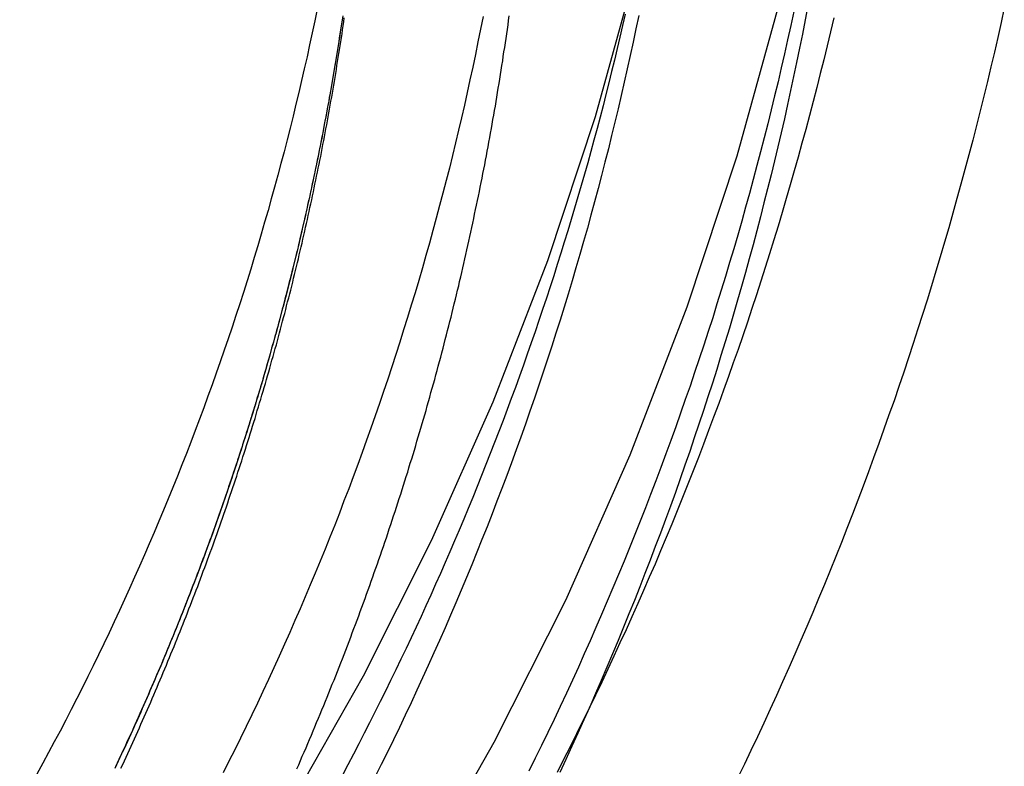
# Model space of a CAD drawing. Extents: x 624 to 958, y 383 to 633.
# Drawn here: x 921 to 930, y 490 to 497 of the extents above; entities that cross this region are included whole.
import ezdxf

# ---------------------------------------------------------------- set-up
doc = ezdxf.new("R2010")
doc.units = 0
doc.header["$LTSCALE"] = 20
doc.layers.get('0').update_dxf_attribs({"linetype": 'CONTINUOUS'})
doc.layers.add('STEMPEL', color=3, linetype='CONTINUOUS')

# ---------------------------------------------------------------- blocks, each defined once
blk = doc.blocks.new('A$C152ED8DE')
for points in [[(520.845, -1.53203, 0), (520.809, -2.98275, 0), (520.703, -4.42998, 0), (520.525, -5.87023, 0), (520.276, -7.30003, 0), (519.958, -8.71593, 0), (519.57, -10.1145, 0), (519.114, -11.4924, 0), (518.591, -12.8464, 0), (518.003, -14.173, 0), (517.349, -15.4692, 0), (516.633, -16.7319, 0), (515.855, -17.9579, 0), (515.019, -19.1443, 0), (514.125, -20.2884, 0), (513.176, -21.3872, 0), (512.174, -22.4382, 0), (511.121, -23.4388, 0), (510.021, -24.3867, 0), (508.875, -25.2795, 0), (507.687, -26.1151, 0), (506.459, -26.8914, 0)], [(519.491, -1.56578, 0), (519.457, -2.95014, 0), (519.355, -4.33116, 0), (519.185, -5.70553, 0), (518.948, -7.06992, 0), (518.644, -8.42105, 0), (518.274, -9.75566, 0), (517.839, -11.0706, 0), (517.34, -12.3625, 0), (516.778, -13.6285, 0), (516.155, -14.8654, 0), (515.471, -16.0703, 0), (514.729, -17.2402, 0), (513.931, -18.3724, 0), (513.078, -19.4641, 0), (512.172, -20.5127, 0), (511.216, -21.5156, 0), (510.212, -22.4705, 0), (509.162, -23.375, 0), (508.068, -24.2269, 0), (506.935, -25.0243, 0)], [(522.014, -8.76, 0), (521.984, -8.89489, 0), (521.954, -9.02964, 0), (521.923, -9.16427, 0), (521.891, -9.29875, 0), (521.859, -9.4331, 0), (521.827, -9.5673, 0), (521.793, -9.70136, 0), (521.759, -9.83528, 0), (521.725, -9.96904, 0), (521.69, -10.1026, 0), (521.654, -10.2361, 0), (521.618, -10.3694, 0), (521.581, -10.5025, 0), (521.544, -10.6355, 0), (521.506, -10.7683, 0), (521.468, -10.9009, 0), (521.429, -11.0334, 0), (521.389, -11.1657, 0), (521.349, -11.2978, 0), (521.308, -11.4298, 0), (521.266, -11.5615, 0), (521.224, -11.6931, 0), (521.182, -11.8245, 0), (521.139, -11.9557, 0), (521.095, -12.0867, 0), (521.051, -12.2175, 0), (521.006, -12.3481, 0), (520.96, -12.4785, 0), (520.914, -12.6087, 0), (520.868, -12.7387, 0), (520.82, -12.8685, 0), (520.773, -12.9981, 0), (520.724, -13.1275, 0), (520.675, -13.2567, 0), (520.626, -13.3856, 0), (520.576, -13.5143, 0), (520.525, -13.6428, 0), (520.474, -13.7711, 0), (520.422, -13.8991, 0), (520.37, -14.027, 0), (520.317, -14.1545, 0), (520.264, -14.2819, 0), (520.21, -14.409, 0), (520.155, -14.5359, 0), (520.1, -14.6625, 0), (520.045, -14.7889, 0), (519.988, -14.915, 0), (519.932, -15.0409, 0), (519.874, -15.1666, 0), (519.816, -15.292, 0), (519.758, -15.4171, 0), (519.699, -15.542, 0), (519.64, -15.6666, 0), (519.58, -15.7909, 0)], [(515.735, -8.77072, 0), (515.712, -8.87989, 0), (515.689, -8.98895, 0), (515.666, -9.09791, 0), (515.642, -9.20677, 0), (515.617, -9.31551, 0), (515.592, -9.42415, 0), (515.567, -9.53268, 0), (515.541, -9.64109, 0), (515.515, -9.74938, 0), (515.488, -9.85756, 0), (515.46, -9.96562, 0), (515.433, -10.0736, 0), (515.404, -10.1814, 0), (515.375, -10.289, 0), (515.346, -10.3966, 0), (515.316, -10.504, 0), (515.286, -10.6113, 0), (515.255, -10.7184, 0), (515.224, -10.8255, 0), (515.192, -10.9323, 0), (515.16, -11.0391, 0), (515.128, -11.1456, 0), (515.094, -11.2521, 0), (515.061, -11.3584, 0), (515.027, -11.4645, 0), (514.992, -11.5705, 0), (514.957, -11.6763, 0), (514.921, -11.782, 0), (514.885, -11.8875, 0), (514.849, -11.9928, 0), (514.812, -12.098, 0), (514.775, -12.203, 0), (514.737, -12.3079, 0), (514.698, -12.4125, 0), (514.659, -12.517, 0), (514.62, -12.6214, 0), (514.58, -12.7255, 0), (514.54, -12.8295, 0), (514.499, -12.9333, 0), (514.458, -13.0369, 0), (514.417, -13.1403, 0), (514.374, -13.2435, 0), (514.332, -13.3466, 0), (514.289, -13.4495, 0), (514.245, -13.5521, 0), (514.201, -13.6546, 0), (514.157, -13.7569, 0), (514.112, -13.859, 0), (514.067, -13.9608, 0), (514.021, -14.0625, 0), (513.975, -14.164, 0), (513.928, -14.2652, 0), (513.881, -14.3663, 0), (513.833, -14.4671, 0), (513.785, -14.5678, 0), (513.737, -14.6682, 0), (513.688, -14.7684, 0), (513.639, -14.8684, 0), (513.589, -14.9682, 0), (513.538, -15.0677, 0), (513.488, -15.167, 0), (513.437, -15.2661, 0), (513.385, -15.365, 0), (513.333, -15.4636, 0), (513.28, -15.562, 0), (513.228, -15.6602, 0), (513.174, -15.7582, 0)]]:
    blk.add_polyline3d(points)
at = {"color": 1}
for points in [[(515.549, -15.711, 0), (515.566, -15.6726, 0), (515.583, -15.6343, 0), (515.599, -15.5959, 0), (515.616, -15.5574, 0), (515.633, -15.519, 0), (515.649, -15.4805, 0), (515.665, -15.4419, 0), (515.682, -15.4034, 0), (515.698, -15.3648, 0), (515.714, -15.3262, 0), (515.73, -15.2875, 0), (515.747, -15.2489, 0), (515.763, -15.2102, 0), (515.779, -15.1714, 0), (515.795, -15.1327, 0), (515.81, -15.0939, 0), (515.826, -15.0551, 0), (515.842, -15.0162, 0), (515.858, -14.9773, 0), (515.873, -14.9384, 0), (515.889, -14.8995, 0), (515.904, -14.8605, 0), (515.92, -14.8215, 0), (515.935, -14.7825, 0), (515.95, -14.7434, 0), (515.966, -14.7044, 0), (515.981, -14.6652, 0), (515.996, -14.6261, 0), (516.011, -14.5869, 0), (516.026, -14.5478, 0), (516.041, -14.5085, 0), (516.056, -14.4693, 0), (516.071, -14.43, 0), (516.085, -14.3907, 0), (516.1, -14.3514, 0), (516.115, -14.3121, 0), (516.129, -14.2727, 0), (516.144, -14.2333, 0), (516.158, -14.1938, 0), (516.173, -14.1544, 0), (516.187, -14.1149, 0), (516.201, -14.0754, 0), (516.215, -14.0359, 0), (516.229, -13.9963, 0), (516.243, -13.9568, 0), (516.257, -13.9171, 0), (516.271, -13.8775, 0), (516.285, -13.8379, 0), (516.299, -13.7982, 0), (516.313, -13.7585, 0), (516.326, -13.7188, 0), (516.34, -13.679, 0), (516.354, -13.6393, 0), (516.367, -13.5995, 0), (516.38, -13.5596, 0), (516.394, -13.5198, 0), (516.407, -13.4799, 0), (516.42, -13.4401, 0), (516.433, -13.4002, 0), (516.447, -13.3602, 0), (516.46, -13.3203, 0), (516.473, -13.2803, 0), (516.485, -13.2403, 0), (516.498, -13.2003, 0), (516.511, -13.1603, 0), (516.524, -13.1202, 0), (516.536, -13.0801, 0), (516.549, -13.04, 0), (516.562, -12.9999, 0), (516.574, -12.9598, 0), (516.586, -12.9196, 0), (516.599, -12.8794, 0), (516.611, -12.8392, 0), (516.623, -12.799, 0), (516.635, -12.7587, 0), (516.647, -12.7185, 0), (516.659, -12.6782, 0), (516.671, -12.6379, 0), (516.683, -12.5976, 0), (516.695, -12.5573, 0), (516.707, -12.5169, 0), (516.718, -12.4765, 0), (516.73, -12.4361, 0), (516.741, -12.3957, 0), (516.753, -12.3553, 0), (516.764, -12.3149, 0), (516.775, -12.2744, 0), (516.787, -12.2339, 0), (516.798, -12.1934, 0), (516.809, -12.1529, 0), (516.82, -12.1124, 0), (516.831, -12.0718, 0), (516.842, -12.0313, 0), (516.853, -11.9907, 0), (516.864, -11.9501, 0), (516.875, -11.9095, 0), (516.885, -11.8689, 0), (516.896, -11.8282, 0), (516.906, -11.7876, 0), (516.917, -11.7469, 0), (516.927, -11.7062, 0), (516.938, -11.6655, 0), (516.948, -11.6248, 0), (516.958, -11.5841, 0), (516.968, -11.5433, 0), (516.978, -11.5026, 0), (516.988, -11.4618, 0), (516.998, -11.421, 0), (517.008, -11.3802, 0), (517.018, -11.3394, 0), (517.028, -11.2986, 0), (517.037, -11.2578, 0), (517.047, -11.2169, 0), (517.056, -11.1761, 0), (517.066, -11.1352, 0), (517.075, -11.0943, 0), (517.085, -11.0534, 0), (517.094, -11.0125, 0), (517.103, -10.9716, 0), (517.112, -10.9307, 0), (517.121, -10.8897, 0), (517.13, -10.8488, 0), (517.139, -10.8078, 0), (517.148, -10.7668, 0), (517.157, -10.7259, 0), (517.166, -10.6849, 0), (517.174, -10.6439, 0), (517.183, -10.6029, 0), (517.192, -10.5618, 0), (517.2, -10.5208, 0), (517.209, -10.4798, 0), (517.217, -10.4387, 0), (517.225, -10.3977, 0), (517.233, -10.3566, 0), (517.242, -10.3155, 0), (517.25, -10.2744, 0), (517.258, -10.2334, 0), (517.266, -10.1923, 0), (517.273, -10.1512, 0), (517.281, -10.11, 0), (517.289, -10.0689, 0), (517.297, -10.0278, 0), (517.304, -9.98666, 0), (517.312, -9.94552, 0), (517.319, -9.90437, 0), (517.327, -9.86322, 0), (517.334, -9.82206, 0), (517.341, -9.78089, 0), (517.348, -9.73972, 0), (517.356, -9.69854, 0), (517.363, -9.65736, 0), (517.37, -9.61617, 0), (517.377, -9.57498, 0), (517.384, -9.53378, 0), (517.39, -9.49258, 0), (517.397, -9.45137, 0), (517.404, -9.41016, 0), (517.41, -9.36895, 0), (517.417, -9.32773, 0), (517.423, -9.28651, 0), (517.43, -9.24529, 0), (517.436, -9.20406, 0), (517.442, -9.16283, 0), (517.449, -9.1216, 0), (517.455, -9.08036, 0), (517.461, -9.03912, 0), (517.467, -8.99788, 0), (517.473, -8.95664, 0), (517.479, -8.9154, 0), (517.484, -8.87415, 0), (517.49, -8.8329, 0)], [(520.09, -8.79371, 0), (520.063, -8.92229, 0), (520.034, -9.05076, 0), (520.005, -9.17909, 0), (519.976, -9.3073, 0), (519.946, -9.43537, 0), (519.915, -9.56331, 0), (519.884, -9.69111, 0), (519.853, -9.81877, 0), (519.82, -9.94629, 0), (519.787, -10.0737, 0), (519.754, -10.2009, 0), (519.72, -10.328, 0), (519.685, -10.4549, 0), (519.65, -10.5817, 0), (519.614, -10.7083, 0), (519.578, -10.8347, 0), (519.541, -10.961, 0), (519.504, -11.0871, 0), (519.466, -11.2131, 0), (519.427, -11.3389, 0), (519.388, -11.4645, 0), (519.349, -11.5899, 0), (519.308, -11.7151, 0), (519.267, -11.8402, 0), (519.226, -11.9651, 0), (519.184, -12.0898, 0), (519.142, -12.2143, 0), (519.099, -12.3386, 0), (519.055, -12.4628, 0), (519.011, -12.5867, 0), (518.966, -12.7104, 0), (518.921, -12.8339, 0), (518.875, -12.9573, 0), (518.829, -13.0804, 0), (518.782, -13.2033, 0), (518.734, -13.326, 0), (518.686, -13.4485, 0), (518.637, -13.5707, 0), (518.588, -13.6928, 0), (518.539, -13.8146, 0), (518.488, -13.9362, 0), (518.438, -14.0576, 0), (518.386, -14.1788, 0), (518.334, -14.2997, 0), (518.282, -14.4204, 0), (518.229, -14.5409, 0), (518.176, -14.6611, 0), (518.122, -14.7811, 0), (518.067, -14.9008, 0), (518.012, -15.0203, 0), (517.956, -15.1396, 0), (517.9, -15.2586, 0), (517.843, -15.3774, 0), (517.786, -15.4959, 0), (517.728, -15.6141, 0), (517.67, -15.7321, 0)], [(520.456, -8.84965, 0), (520.426, -8.97762, 0), (520.395, -9.10546, 0), (520.364, -9.23317, 0), (520.332, -9.36074, 0), (520.3, -9.48816, 0), (520.267, -9.61544, 0), (520.234, -9.74258, 0), (520.2, -9.86957, 0), (520.165, -9.99641, 0), (520.13, -10.1231, 0), (520.094, -10.2496, 0), (520.058, -10.376, 0), (520.021, -10.5022, 0), (519.984, -10.6283, 0), (519.946, -10.7541, 0), (519.908, -10.8798, 0), (519.869, -11.0054, 0), (519.829, -11.1308, 0), (519.789, -11.256, 0), (519.749, -11.381, 0), (519.708, -11.5058, 0), (519.666, -11.6305, 0), (519.624, -11.7549, 0), (519.581, -11.8792, 0), (519.537, -12.0033, 0), (519.493, -12.1272, 0), (519.449, -12.2509, 0), (519.404, -12.3744, 0), (519.358, -12.4977, 0), (519.312, -12.6208, 0), (519.266, -12.7437, 0), (519.219, -12.8664, 0), (519.171, -12.9889, 0), (519.123, -13.1111, 0), (519.074, -13.2332, 0), (519.024, -13.355, 0), (518.975, -13.4766, 0), (518.924, -13.598, 0), (518.873, -13.7192, 0), (518.822, -13.8401, 0), (518.77, -13.9608, 0), (518.717, -14.0813, 0), (518.664, -14.2016, 0), (518.611, -14.3216, 0), (518.557, -14.4414, 0), (518.502, -14.5609, 0), (518.447, -14.6802, 0), (518.391, -14.7993, 0), (518.335, -14.9181, 0), (518.278, -15.0367, 0), (518.221, -15.155, 0), (518.163, -15.273, 0), (518.105, -15.3908, 0), (518.046, -15.5084, 0), (517.987, -15.6257, 0), (517.927, -15.7427, 0)], [(520.219, -8.74055, 0), (520.194, -8.86997, 0), (520.169, -8.99928, 0), (520.143, -9.12847, 0), (520.116, -9.25755, 0), (520.089, -9.3865, 0), (520.061, -9.51534, 0), (520.033, -9.64404, 0), (520.004, -9.77262, 0), (519.975, -9.90107, 0), (519.944, -10.0294, 0), (519.914, -10.1576, 0), (519.883, -10.2856, 0), (519.851, -10.4135, 0), (519.818, -10.5413, 0), (519.785, -10.6689, 0), (519.752, -10.7963, 0), (519.718, -10.9237, 0), (519.683, -11.0508, 0), (519.648, -11.1778, 0), (519.612, -11.3046, 0), (519.576, -11.4313, 0), (519.539, -11.5578, 0), (519.502, -11.6842, 0), (519.463, -11.8104, 0), (519.425, -11.9364, 0), (519.386, -12.0622, 0), (519.346, -12.1879, 0), (519.306, -12.3133, 0), (519.265, -12.4386, 0), (519.223, -12.5637, 0), (519.181, -12.6886, 0), (519.139, -12.8134, 0), (519.096, -12.9379, 0), (519.052, -13.0622, 0), (519.008, -13.1864, 0), (518.963, -13.3103, 0), (518.917, -13.434, 0), (518.871, -13.5576, 0), (518.825, -13.6809, 0), (518.778, -13.804, 0), (518.73, -13.9269, 0), (518.682, -14.0496, 0), (518.634, -14.1721, 0), (518.584, -14.2943, 0), (518.535, -14.4163, 0), (518.484, -14.5381, 0), (518.433, -14.6597, 0), (518.382, -14.7811, 0), (518.33, -14.9022, 0), (518.278, -15.0231, 0), (518.225, -15.1437, 0), (518.171, -15.2641, 0), (518.117, -15.3843, 0), (518.062, -15.5042, 0), (518.007, -15.6239, 0), (517.951, -15.7433, 0)], [(518.673, -8.82846, 0), (518.648, -8.95097, 0), (518.622, -9.07336, 0), (518.596, -9.19563, 0), (518.569, -9.31778, 0), (518.541, -9.43981, 0), (518.513, -9.56172, 0), (518.485, -9.6835, 0), (518.456, -9.80516, 0), (518.426, -9.92668, 0), (518.396, -10.0481, 0), (518.365, -10.1693, 0), (518.334, -10.2904, 0), (518.302, -10.4114, 0), (518.27, -10.5322, 0), (518.237, -10.6529, 0), (518.204, -10.7734, 0), (518.17, -10.8938, 0), (518.135, -11.0141, 0), (518.1, -11.1341, 0), (518.065, -11.254, 0), (518.028, -11.3738, 0), (517.992, -11.4934, 0), (517.955, -11.6128, 0), (517.917, -11.7321, 0), (517.879, -11.8511, 0), (517.84, -11.9701, 0), (517.8, -12.0888, 0), (517.761, -12.2073, 0), (517.72, -12.3257, 0), (517.679, -12.4439, 0), (517.638, -12.5619, 0), (517.596, -12.6797, 0), (517.553, -12.7974, 0), (517.51, -12.9148, 0), (517.467, -13.032, 0), (517.422, -13.1491, 0), (517.378, -13.2659, 0), (517.333, -13.3826, 0), (517.287, -13.499, 0), (517.241, -13.6152, 0), (517.194, -13.7313, 0), (517.147, -13.8471, 0), (517.099, -13.9627, 0), (517.051, -14.0781, 0), (517.002, -14.1932, 0), (516.953, -14.3082, 0), (516.903, -14.4229, 0), (516.853, -14.5374, 0), (516.802, -14.6517, 0), (516.75, -14.7658, 0), (516.698, -14.8796, 0), (516.646, -14.9932, 0), (516.593, -15.1065, 0), (516.54, -15.2196, 0), (516.486, -15.3325, 0), (516.432, -15.4452, 0), (516.377, -15.5576, 0), (516.321, -15.6697, 0), (516.265, -15.7816, 0)], [(517.251, -8.83894, 0), (517.228, -8.95489, 0), (517.204, -9.07073, 0), (517.181, -9.18647, 0), (517.156, -9.3021, 0), (517.131, -9.41762, 0), (517.106, -9.53303, 0), (517.08, -9.64832, 0), (517.054, -9.7635, 0), (517.027, -9.87856, 0), (516.999, -9.9935, 0), (516.971, -10.1083, 0), (516.943, -10.223, 0), (516.914, -10.3376, 0), (516.884, -10.452, 0), (516.854, -10.5663, 0), (516.823, -10.6805, 0), (516.792, -10.7945, 0), (516.761, -10.9084, 0), (516.729, -11.0221, 0), (516.696, -11.1357, 0), (516.663, -11.2492, 0), (516.629, -11.3625, 0), (516.595, -11.4756, 0), (516.561, -11.5886, 0), (516.525, -11.7015, 0), (516.49, -11.8142, 0), (516.454, -11.9267, 0), (516.417, -12.039, 0), (516.38, -12.1512, 0), (516.342, -12.2633, 0), (516.304, -12.3751, 0), (516.265, -12.4868, 0), (516.226, -12.5983, 0), (516.186, -12.7097, 0), (516.146, -12.8208, 0), (516.106, -12.9318, 0), (516.064, -13.0426, 0), (516.023, -13.1532, 0), (515.98, -13.2636, 0), (515.938, -13.3738, 0), (515.895, -13.4839, 0), (515.851, -13.5937, 0), (515.807, -13.7034, 0), (515.762, -13.8128, 0), (515.717, -13.9221, 0), (515.671, -14.0311, 0), (515.625, -14.14, 0), (515.579, -14.2486, 0), (515.532, -14.357, 0), (515.484, -14.4652, 0), (515.436, -14.5733, 0), (515.387, -14.681, 0), (515.338, -14.7886, 0), (515.289, -14.896, 0), (515.239, -15.0031, 0), (515.189, -15.11, 0), (515.138, -15.2167, 0), (515.086, -15.3232, 0), (515.034, -15.4294, 0), (514.982, -15.5354, 0), (514.929, -15.6412, 0), (514.876, -15.7467, 0)], [(515.968, -8.83346, 0), (515.963, -8.86959, 0), (515.957, -8.90571, 0), (515.952, -8.94184, 0), (515.946, -8.97796, 0), (515.941, -9.01407, 0), (515.935, -9.05019, 0), (515.929, -9.0863, 0), (515.924, -9.12242, 0), (515.918, -9.15852, 0), (515.912, -9.19463, 0), (515.906, -9.23073, 0), (515.9, -9.26683, 0), (515.894, -9.30293, 0), (515.888, -9.33902, 0), (515.882, -9.37511, 0), (515.875, -9.4112, 0), (515.869, -9.44728, 0), (515.863, -9.48336, 0), (515.856, -9.51943, 0), (515.85, -9.5555, 0), (515.843, -9.59157, 0), (515.837, -9.62763, 0), (515.83, -9.66369, 0), (515.824, -9.69974, 0), (515.817, -9.73578, 0), (515.81, -9.77183, 0), (515.803, -9.80786, 0), (515.796, -9.84389, 0), (515.79, -9.87991, 0), (515.783, -9.91593, 0), (515.776, -9.95195, 0), (515.768, -9.98795, 0), (515.761, -10.024, 0), (515.754, -10.0599, 0), (515.747, -10.0959, 0), (515.74, -10.1319, 0), (515.732, -10.1679, 0), (515.725, -10.2039, 0), (515.717, -10.2398, 0), (515.71, -10.2758, 0), (515.702, -10.3117, 0), (515.695, -10.3477, 0), (515.687, -10.3836, 0), (515.679, -10.4195, 0), (515.671, -10.4554, 0), (515.664, -10.4913, 0), (515.656, -10.5272, 0), (515.648, -10.5631, 0), (515.64, -10.599, 0), (515.632, -10.6349, 0), (515.623, -10.6707, 0), (515.615, -10.7066, 0), (515.607, -10.7424, 0), (515.599, -10.7783, 0), (515.59, -10.8141, 0), (515.582, -10.8499, 0), (515.574, -10.8857, 0), (515.565, -10.9215, 0), (515.557, -10.9573, 0), (515.548, -10.9931, 0), (515.539, -11.0289, 0), (515.531, -11.0646, 0), (515.522, -11.1004, 0), (515.513, -11.1361, 0), (515.504, -11.1718, 0), (515.495, -11.2076, 0), (515.486, -11.2433, 0), (515.477, -11.279, 0), (515.468, -11.3146, 0), (515.459, -11.3503, 0), (515.45, -11.386, 0), (515.44, -11.4216, 0), (515.431, -11.4573, 0), (515.422, -11.4929, 0), (515.412, -11.5285, 0), (515.403, -11.5641, 0), (515.393, -11.5997, 0), (515.384, -11.6353, 0), (515.374, -11.6708, 0), (515.364, -11.7064, 0), (515.355, -11.7419, 0), (515.345, -11.7774, 0), (515.335, -11.8129, 0), (515.325, -11.8484, 0), (515.315, -11.8839, 0), (515.305, -11.9194, 0), (515.295, -11.9548, 0), (515.285, -11.9903, 0), (515.275, -12.0257, 0), (515.265, -12.0611, 0), (515.254, -12.0965, 0), (515.244, -12.1319, 0), (515.234, -12.1673, 0), (515.223, -12.2026, 0), (515.213, -12.238, 0), (515.202, -12.2733, 0), (515.192, -12.3086, 0), (515.181, -12.3439, 0), (515.17, -12.3792, 0), (515.159, -12.4144, 0), (515.149, -12.4497, 0), (515.138, -12.4849, 0), (515.127, -12.5201, 0), (515.116, -12.5553, 0), (515.105, -12.5905, 0), (515.094, -12.6257, 0), (515.083, -12.6608, 0), (515.071, -12.6959, 0), (515.06, -12.7311, 0), (515.049, -12.7662, 0), (515.038, -12.8012, 0), (515.026, -12.8363, 0), (515.015, -12.8713, 0), (515.003, -12.9064, 0), (514.992, -12.9414, 0), (514.98, -12.9764, 0), (514.968, -13.0113, 0), (514.957, -13.0463, 0), (514.945, -13.0812, 0), (514.933, -13.1162, 0), (514.921, -13.1511, 0), (514.909, -13.1859, 0), (514.897, -13.2208, 0), (514.885, -13.2557, 0), (514.873, -13.2905, 0), (514.861, -13.3253, 0), (514.849, -13.3601, 0), (514.837, -13.3948, 0), (514.824, -13.4296, 0), (514.812, -13.4643, 0), (514.8, -13.499, 0), (514.787, -13.5337, 0), (514.775, -13.5684, 0), (514.762, -13.603, 0), (514.75, -13.6377, 0), (514.737, -13.6723, 0), (514.724, -13.7069, 0), (514.711, -13.7414, 0), (514.699, -13.776, 0), (514.686, -13.8105, 0), (514.673, -13.845, 0), (514.66, -13.8795, 0), (514.647, -13.9139, 0), (514.634, -13.9484, 0), (514.621, -13.9828, 0), (514.608, -14.0172, 0), (514.594, -14.0516, 0), (514.581, -14.0859, 0), (514.568, -14.1203, 0), (514.554, -14.1546, 0), (514.541, -14.1889, 0), (514.528, -14.2231, 0), (514.514, -14.2574, 0), (514.501, -14.2916, 0), (514.487, -14.3258, 0), (514.473, -14.3599, 0), (514.46, -14.3941, 0), (514.446, -14.4282, 0), (514.432, -14.4623, 0), (514.418, -14.4964, 0), (514.404, -14.5305, 0), (514.39, -14.5645, 0), (514.376, -14.5985, 0), (514.362, -14.6325, 0), (514.348, -14.6664, 0), (514.334, -14.7004, 0), (514.32, -14.7343, 0), (514.305, -14.7682, 0), (514.291, -14.802, 0), (514.277, -14.8359, 0), (514.262, -14.8697, 0), (514.248, -14.9035, 0), (514.233, -14.9373, 0), (514.219, -14.971, 0), (514.204, -15.0047, 0), (514.189, -15.0384, 0), (514.175, -15.0721, 0), (514.16, -15.1057, 0), (514.145, -15.1393, 0), (514.13, -15.1729, 0), (514.115, -15.2065, 0), (514.1, -15.2401, 0), (514.085, -15.2736, 0), (514.07, -15.3071, 0), (514.055, -15.3406, 0), (514.04, -15.374, 0), (514.025, -15.4074, 0), (514.009, -15.4408, 0), (513.994, -15.4742, 0), (513.979, -15.5075, 0), (513.963, -15.5408, 0), (513.948, -15.5741, 0), (513.932, -15.6074, 0), (513.917, -15.6406, 0), (513.901, -15.6738, 0), (513.886, -15.707, 0)], [(515.965, -8.85421, 0), (515.96, -8.89034, 0), (515.954, -8.92646, 0), (515.949, -8.96258, 0), (515.943, -8.9987, 0), (515.937, -9.03482, 0), (515.932, -9.07093, 0), (515.926, -9.10705, 0), (515.92, -9.14316, 0), (515.914, -9.17926, 0), (515.908, -9.21537, 0), (515.902, -9.25147, 0), (515.896, -9.28757, 0), (515.89, -9.32366, 0), (515.884, -9.35975, 0), (515.878, -9.39584, 0), (515.872, -9.43193, 0), (515.865, -9.46801, 0), (515.859, -9.50408, 0), (515.853, -9.54015, 0), (515.846, -9.57622, 0), (515.84, -9.61228, 0), (515.833, -9.64834, 0), (515.826, -9.6844, 0), (515.82, -9.72044, 0), (515.813, -9.75649, 0), (515.806, -9.79252, 0), (515.799, -9.82856, 0), (515.793, -9.86458, 0), (515.786, -9.9006, 0), (515.779, -9.93662, 0), (515.771, -9.97263, 0), (515.764, -10.0086, 0), (515.757, -10.0446, 0), (515.75, -10.0806, 0), (515.743, -10.1166, 0), (515.735, -10.1526, 0), (515.728, -10.1885, 0), (515.721, -10.2245, 0), (515.713, -10.2605, 0), (515.705, -10.2964, 0), (515.698, -10.3324, 0), (515.69, -10.3683, 0), (515.682, -10.4042, 0), (515.675, -10.4401, 0), (515.667, -10.476, 0), (515.659, -10.5119, 0), (515.651, -10.5478, 0), (515.643, -10.5837, 0), (515.635, -10.6196, 0), (515.627, -10.6555, 0), (515.619, -10.6913, 0), (515.611, -10.7272, 0), (515.602, -10.763, 0), (515.594, -10.7989, 0), (515.586, -10.8347, 0), (515.577, -10.8705, 0), (515.569, -10.9063, 0), (515.56, -10.9421, 0), (515.552, -10.9779, 0), (515.543, -11.0136, 0), (515.534, -11.0494, 0), (515.526, -11.0852, 0), (515.517, -11.1209, 0), (515.508, -11.1566, 0), (515.499, -11.1924, 0), (515.49, -11.2281, 0), (515.481, -11.2638, 0), (515.472, -11.2995, 0), (515.463, -11.3351, 0), (515.454, -11.3708, 0), (515.444, -11.4065, 0), (515.435, -11.4421, 0), (515.426, -11.4777, 0), (515.416, -11.5133, 0), (515.407, -11.5489, 0), (515.397, -11.5845, 0), (515.388, -11.6201, 0), (515.378, -11.6557, 0), (515.369, -11.6912, 0), (515.359, -11.7268, 0), (515.349, -11.7623, 0), (515.339, -11.7978, 0), (515.329, -11.8333, 0), (515.319, -11.8688, 0), (515.309, -11.9043, 0), (515.299, -11.9398, 0), (515.289, -11.9752, 0), (515.279, -12.0106, 0), (515.269, -12.0461, 0), (515.259, -12.0815, 0), (515.248, -12.1169, 0), (515.238, -12.1522, 0), (515.228, -12.1876, 0), (515.217, -12.2229, 0), (515.207, -12.2583, 0), (515.196, -12.2936, 0), (515.185, -12.3289, 0), (515.175, -12.3642, 0), (515.164, -12.3994, 0), (515.153, -12.4347, 0), (515.142, -12.4699, 0), (515.131, -12.5051, 0), (515.12, -12.5403, 0), (515.109, -12.5755, 0), (515.098, -12.6107, 0), (515.087, -12.6459, 0), (515.076, -12.681, 0), (515.065, -12.7161, 0), (515.054, -12.7512, 0), (515.042, -12.7863, 0), (515.031, -12.8214, 0), (515.02, -12.8564, 0), (515.008, -12.8915, 0), (514.997, -12.9265, 0), (514.985, -12.9615, 0), (514.973, -12.9965, 0), (514.962, -13.0314, 0), (514.95, -13.0664, 0), (514.938, -13.1013, 0), (514.926, -13.1362, 0), (514.914, -13.1711, 0), (514.902, -13.206, 0), (514.89, -13.2408, 0), (514.878, -13.2757, 0), (514.866, -13.3105, 0), (514.854, -13.3453, 0), (514.842, -13.38, 0), (514.83, -13.4148, 0), (514.817, -13.4495, 0), (514.805, -13.4843, 0), (514.793, -13.5189, 0), (514.78, -13.5536, 0), (514.768, -13.5883, 0), (514.755, -13.6229, 0), (514.742, -13.6575, 0), (514.73, -13.6921, 0), (514.717, -13.7267, 0), (514.704, -13.7613, 0), (514.691, -13.7958, 0), (514.678, -13.8303, 0), (514.666, -13.8648, 0), (514.653, -13.8993, 0), (514.639, -13.9337, 0), (514.626, -13.9682, 0), (514.613, -14.0026, 0), (514.6, -14.0369, 0), (514.587, -14.0713, 0), (514.574, -14.1056, 0), (514.56, -14.14, 0), (514.547, -14.1743, 0), (514.533, -14.2085, 0), (514.52, -14.2428, 0), (514.506, -14.277, 0), (514.493, -14.3112, 0), (514.479, -14.3454, 0), (514.465, -14.3796, 0), (514.452, -14.4137, 0), (514.438, -14.4478, 0), (514.424, -14.4819, 0), (514.41, -14.516, 0), (514.396, -14.55, 0), (514.382, -14.584, 0), (514.368, -14.618, 0), (514.354, -14.652, 0), (514.34, -14.6859, 0), (514.326, -14.7199, 0), (514.311, -14.7537, 0), (514.297, -14.7876, 0), (514.283, -14.8215, 0), (514.268, -14.8553, 0), (514.254, -14.8891, 0), (514.239, -14.9229, 0), (514.225, -14.9566, 0), (514.21, -14.9904, 0), (514.196, -15.0241, 0), (514.181, -15.0578, 0), (514.166, -15.0914, 0), (514.151, -15.125, 0), (514.136, -15.1586, 0), (514.122, -15.1922, 0), (514.107, -15.2258, 0), (514.092, -15.2593, 0), (514.077, -15.2928, 0), (514.061, -15.3263, 0), (514.046, -15.3598, 0), (514.031, -15.3932, 0), (514.016, -15.4266, 0), (514.001, -15.46, 0), (513.985, -15.4933, 0), (513.97, -15.5267, 0), (513.954, -15.56, 0), (513.939, -15.5932, 0), (513.923, -15.6265, 0), (513.908, -15.6597, 0), (513.892, -15.6929, 0)], [(513.942, -15.7035, 0), (513.958, -15.6702, 0), (513.973, -15.6369, 0), (513.989, -15.6036, 0), (514.004, -15.5703, 0), (514.019, -15.5369, 0), (514.035, -15.5035, 0), (514.05, -15.4701, 0), (514.065, -15.4366, 0), (514.08, -15.4031, 0), (514.095, -15.3696, 0), (514.11, -15.3361, 0), (514.125, -15.3026, 0), (514.14, -15.269, 0), (514.155, -15.2354, 0), (514.169, -15.2017, 0), (514.184, -15.1681, 0), (514.199, -15.1344, 0), (514.214, -15.1007, 0), (514.228, -15.067, 0), (514.243, -15.0332, 0), (514.257, -14.9995, 0), (514.272, -14.9657, 0), (514.286, -14.9318, 0), (514.3, -14.898, 0), (514.315, -14.8641, 0), (514.329, -14.8302, 0), (514.343, -14.7963, 0), (514.357, -14.7624, 0), (514.371, -14.7284, 0), (514.385, -14.6944, 0), (514.399, -14.6604, 0), (514.413, -14.6263, 0), (514.427, -14.5923, 0), (514.441, -14.5582, 0), (514.455, -14.5241, 0), (514.469, -14.4899, 0), (514.482, -14.4558, 0), (514.496, -14.4216, 0), (514.51, -14.3874, 0), (514.523, -14.3531, 0), (514.537, -14.3189, 0), (514.55, -14.2846, 0), (514.563, -14.2503, 0), (514.577, -14.216, 0), (514.59, -14.1816, 0), (514.603, -14.1473, 0), (514.616, -14.1129, 0), (514.63, -14.0785, 0), (514.643, -14.044, 0), (514.656, -14.0096, 0), (514.669, -13.9751, 0), (514.682, -13.9406, 0), (514.694, -13.9061, 0), (514.707, -13.8716, 0), (514.72, -13.837, 0), (514.733, -13.8024, 0), (514.745, -13.7678, 0), (514.758, -13.7332, 0), (514.771, -13.6986, 0), (514.783, -13.6639, 0), (514.796, -13.6292, 0), (514.808, -13.5945, 0), (514.82, -13.5598, 0), (514.833, -13.525, 0), (514.845, -13.4903, 0), (514.857, -13.4555, 0), (514.869, -13.4207, 0), (514.881, -13.3858, 0), (514.893, -13.351, 0), (514.905, -13.3161, 0), (514.917, -13.2813, 0), (514.929, -13.2464, 0), (514.941, -13.2114, 0), (514.953, -13.1765, 0), (514.965, -13.1415, 0), (514.976, -13.1066, 0), (514.988, -13.0716, 0), (515, -13.0366, 0), (515.011, -13.0015, 0), (515.023, -12.9665, 0), (515.034, -12.9314, 0), (515.045, -12.8963, 0), (515.057, -12.8612, 0), (515.068, -12.8261, 0), (515.079, -12.791, 0), (515.09, -12.7558, 0), (515.101, -12.7207, 0), (515.112, -12.6855, 0), (515.123, -12.6503, 0), (515.134, -12.6151, 0), (515.145, -12.5798, 0), (515.156, -12.5446, 0), (515.167, -12.5093, 0), (515.178, -12.474, 0), (515.188, -12.4387, 0), (515.199, -12.4034, 0), (515.209, -12.3681, 0), (515.22, -12.3327, 0), (515.23, -12.2974, 0), (515.241, -12.262, 0), (515.251, -12.2266, 0), (515.262, -12.1912, 0), (515.272, -12.1558, 0), (515.282, -12.1203, 0), (515.292, -12.0849, 0), (515.302, -12.0494, 0), (515.312, -12.0139, 0), (515.322, -11.9784, 0), (515.332, -11.9429, 0), (515.342, -11.9074, 0), (515.352, -11.8719, 0), (515.362, -11.8363, 0), (515.371, -11.8007, 0), (515.381, -11.7652, 0), (515.391, -11.7296, 0), (515.4, -11.694, 0), (515.41, -11.6584, 0), (515.419, -11.6227, 0), (515.428, -11.5871, 0), (515.438, -11.5514, 0), (515.447, -11.5158, 0), (515.456, -11.4801, 0), (515.465, -11.4444, 0), (515.475, -11.4087, 0), (515.484, -11.373, 0), (515.493, -11.3373, 0), (515.502, -11.3015, 0), (515.511, -11.2658, 0), (515.519, -11.23, 0), (515.528, -11.1943, 0), (515.537, -11.1585, 0), (515.546, -11.1227, 0), (515.554, -11.0869, 0), (515.563, -11.0511, 0), (515.571, -11.0152, 0), (515.58, -10.9794, 0), (515.588, -10.9436, 0), (515.597, -10.9077, 0), (515.605, -10.8719, 0), (515.613, -10.836, 0), (515.621, -10.8001, 0), (515.629, -10.7642, 0), (515.638, -10.7283, 0), (515.646, -10.6924, 0), (515.654, -10.6565, 0), (515.662, -10.6206, 0), (515.669, -10.5846, 0), (515.677, -10.5487, 0), (515.685, -10.5127, 0), (515.693, -10.4768, 0), (515.7, -10.4408, 0), (515.708, -10.4048, 0), (515.715, -10.3689, 0), (515.723, -10.3329, 0), (515.73, -10.2969, 0), (515.738, -10.2609, 0), (515.745, -10.2249, 0), (515.752, -10.1888, 0), (515.76, -10.1528, 0), (515.767, -10.1168, 0), (515.774, -10.0807, 0), (515.781, -10.0447, 0), (515.788, -10.0087, 0), (515.795, -9.97259, 0), (515.802, -9.93653, 0), (515.809, -9.90046, 0), (515.815, -9.86438, 0), (515.822, -9.8283, 0), (515.829, -9.79222, 0), (515.835, -9.75612, 0), (515.842, -9.72003, 0), (515.848, -9.68393, 0), (515.855, -9.64782, 0), (515.861, -9.61171, 0), (515.868, -9.57559, 0), (515.874, -9.53947, 0), (515.88, -9.50335, 0), (515.886, -9.46722, 0), (515.892, -9.43108, 0), (515.899, -9.39495, 0), (515.905, -9.35881, 0), (515.911, -9.32266, 0), (515.916, -9.28652, 0), (515.922, -9.25037, 0), (515.928, -9.21421, 0), (515.934, -9.17806, 0), (515.94, -9.1419, 0), (515.945, -9.10574, 0), (515.951, -9.06958, 0), (515.956, -9.03341, 0), (515.962, -8.99724, 0), (515.967, -8.96107, 0), (515.973, -8.9249, 0), (515.978, -8.88873, 0), (515.983, -8.85255, 0)], [(518.55, -8.81665, 0), (518.526, -8.92172, 0), (518.502, -9.0267, 0), (518.477, -9.13158, 0), (518.452, -9.23636, 0), (518.426, -9.34105, 0), (518.4, -9.44564, 0), (518.374, -9.55013, 0), (518.347, -9.65452, 0), (518.32, -9.7588, 0), (518.292, -9.86298, 0), (518.264, -9.96705, 0), (518.235, -10.071, 0), (518.207, -10.1749, 0), (518.177, -10.2786, 0), (518.148, -10.3822, 0), (518.118, -10.4857, 0), (518.087, -10.5891, 0), (518.056, -10.6924, 0), (518.025, -10.7956, 0), (517.993, -10.8986, 0), (517.961, -11.0015, 0), (517.929, -11.1043, 0), (517.896, -11.207, 0), (517.863, -11.3095, 0), (517.829, -11.4119, 0), (517.795, -11.5142, 0), (517.761, -11.6164, 0), (517.726, -11.7184, 0), (517.691, -11.8203, 0), (517.655, -11.922, 0), (517.619, -12.0236, 0), (517.583, -12.1251, 0), (517.546, -12.2264, 0), (517.509, -12.3276, 0), (517.471, -12.4286, 0), (517.433, -12.5295, 0), (517.395, -12.6302, 0), (517.356, -12.7308, 0), (517.317, -12.8313, 0), (517.277, -12.9316, 0), (517.238, -13.0317, 0), (517.197, -13.1317, 0), (517.157, -13.2315, 0), (517.115, -13.3312, 0), (517.074, -13.4307, 0), (517.032, -13.5301, 0), (516.99, -13.6293, 0), (516.947, -13.7283, 0), (516.904, -13.8272, 0), (516.861, -13.9259, 0), (516.817, -14.0244, 0), (516.773, -14.1228, 0), (516.728, -14.221, 0), (516.684, -14.319, 0), (516.638, -14.4168, 0), (516.593, -14.5145, 0), (516.547, -14.612, 0), (516.5, -14.7093, 0), (516.453, -14.8065, 0), (516.406, -14.9035, 0), (516.359, -15.0002, 0), (516.311, -15.0968, 0), (516.263, -15.1933, 0), (516.214, -15.2895, 0), (516.165, -15.3856, 0), (516.116, -15.4814, 0), (516.066, -15.5771, 0), (516.016, -15.6726, 0), (515.965, -15.7678, 0)]]:
    blk.add_polyline3d(points, dxfattribs=at)

msp = doc.modelspace()

# ---------------------------------------------------------------- block references
at = {"layer": 'STEMPEL'}
msp.add_blockref('A$C152ED8DE', (407.7717, 505.443, -79.4647), dxfattribs=at)

doc.saveas('drawing.dxf')
